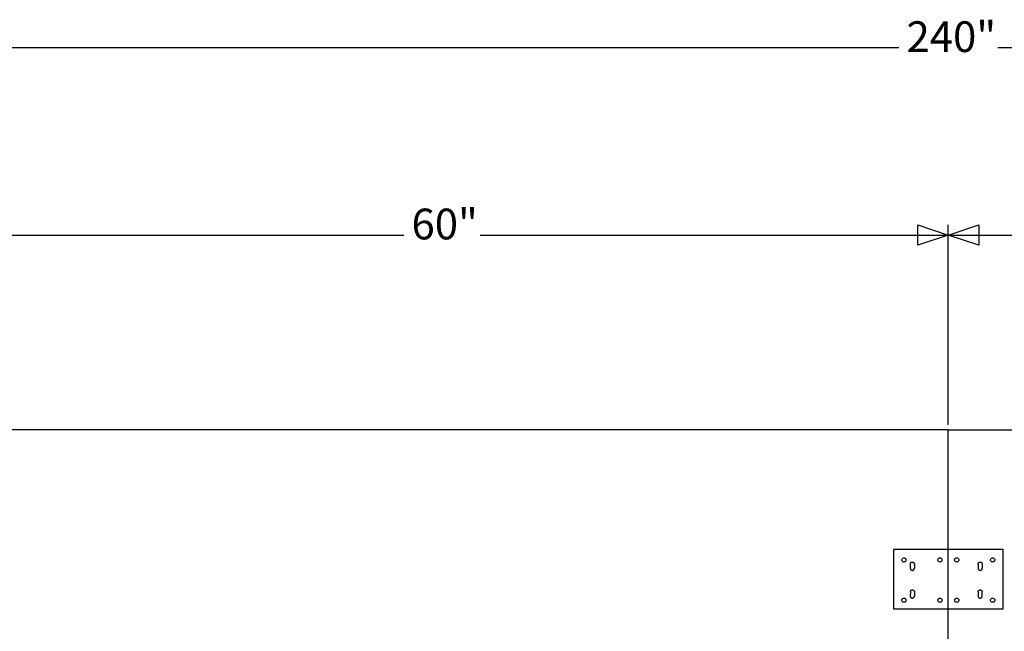
# Model space of a CAD drawing. Extents: x -132 to 132, y -42 to 42.
# Drawn here: x -43 to 15, y 6 to 42 of the extents above; entities that cross this region are included whole.
import ezdxf

# ---------------------------------------------------------------- set-up
doc = ezdxf.new("R2010")
doc.units = 0
doc.header["$MEASUREMENT"] = 0
doc.layers.get('0').update_dxf_attribs({"linetype": 'CONTINUOUS'})
doc.styles.add('ARIAL', font='Arial')

msp = doc.modelspace()

# ---------------------------------------------------------------- linework, layer by layer
for p, q in [((8.782, 40.734), (-108.291, 40.734)), ((131.719, 40.734), (14.646, 40.734)), ((11.709, 18.407), (11.709, 30.238)), ((11.709, 18.407), (11.709, 30.238)), ((-48.291, 29.637), (-20.547, 29.637)), ((-16.035, 29.637), (11.709, 29.637)), ((11.709, 29.637), (39.453, 29.637)), ((11.709, 18.106), (-48.291, 18.106)), ((11.709, 18.106), (71.709, 18.106)), ((11.709, 11.006), (11.709, 18.106)), ((8.459, 11.006), (8.459, 7.506)), ((11.709, 11.006), (8.459, 11.006)), ((8.991, 10.483), (9.017, 10.503)), ((9.017, 10.503), (9.047, 10.515)), ((9.047, 10.515), (9.08, 10.519)), ((9.08, 10.519), (9.112, 10.515)), ((9.112, 10.515), (9.142, 10.503)), ((9.142, 10.503), (9.168, 10.483)), ((11.121, 10.483), (11.146, 10.503)), ((11.146, 10.503), (11.177, 10.515)), ((11.177, 10.515), (11.209, 10.519)), ((11.209, 10.519), (11.241, 10.515)), ((11.241, 10.515), (11.271, 10.503)), ((11.271, 10.503), (11.297, 10.483)), ((14.959, 11.006), (11.709, 11.006)), ((11.709, 7.506), (11.709, 11.006)), ((12.121, 10.483), (12.146, 10.503)), ((12.146, 10.503), (12.177, 10.515)), ((12.177, 10.515), (12.209, 10.519)), ((12.209, 10.519), (12.241, 10.515)), ((12.241, 10.515), (12.271, 10.503)), ((12.271, 10.503), (12.297, 10.483)), ((14.25, 10.483), (14.276, 10.503)), ((14.276, 10.503), (14.306, 10.515)), ((14.306, 10.515), (14.338, 10.519)), ((14.338, 10.519), (14.371, 10.515)), ((14.371, 10.515), (14.401, 10.503)), ((14.401, 10.503), (14.427, 10.483)), ((14.959, 7.506), (14.959, 11.006)), ((8.955, 10.394), (8.959, 10.427)), ((8.959, 10.362), (8.955, 10.394)), ((8.959, 10.427), (8.971, 10.457)), ((8.971, 10.332), (8.959, 10.362)), ((8.971, 10.457), (8.991, 10.483)), ((8.991, 10.306), (8.971, 10.332)), ((9.017, 10.286), (8.991, 10.306)), ((9.047, 10.274), (9.017, 10.286)), ((9.08, 10.269), (9.047, 10.274)), ((9.112, 10.274), (9.08, 10.269)), ((9.142, 10.286), (9.112, 10.274)), ((9.168, 10.306), (9.142, 10.286)), ((9.168, 10.483), (9.188, 10.457)), ((9.188, 10.332), (9.168, 10.306)), ((9.188, 10.457), (9.2, 10.427)), ((9.2, 10.362), (9.188, 10.332)), ((9.2, 10.427), (9.205, 10.394)), ((9.205, 10.394), (9.2, 10.362)), ((9.459, 10.149), (9.46, 10.164)), ((9.459, 10.149), (9.46, 10.164)), ((9.459, 10.149), (9.459, 9.899)), ((9.459, 10.149), (9.459, 9.899)), ((9.46, 10.164), (9.463, 10.18)), ((9.46, 10.164), (9.463, 10.18)), ((9.463, 10.18), (9.468, 10.195)), ((9.463, 10.18), (9.468, 10.195)), ((9.468, 10.195), (9.475, 10.209)), ((9.468, 10.195), (9.475, 10.209)), ((9.475, 10.209), (9.484, 10.222)), ((9.475, 10.209), (9.484, 10.222)), ((9.484, 10.222), (9.494, 10.234)), ((9.484, 10.222), (9.494, 10.234)), ((9.494, 10.234), (9.506, 10.244)), ((9.494, 10.234), (9.506, 10.244)), ((9.506, 10.244), (9.519, 10.253)), ((9.506, 10.244), (9.519, 10.253)), ((9.519, 10.253), (9.533, 10.26)), ((9.519, 10.253), (9.533, 10.26)), ((9.533, 10.26), (9.548, 10.265)), ((9.533, 10.26), (9.548, 10.265)), ((9.548, 10.265), (9.564, 10.268)), ((9.548, 10.265), (9.564, 10.268)), ((9.564, 10.268), (9.58, 10.269)), ((9.564, 10.268), (9.58, 10.269)), ((9.58, 10.269), (9.595, 10.268)), ((9.58, 10.269), (9.595, 10.268)), ((9.595, 10.268), (9.611, 10.265)), ((9.595, 10.268), (9.611, 10.265)), ((9.611, 10.265), (9.626, 10.26)), ((9.611, 10.265), (9.626, 10.26)), ((9.626, 10.26), (9.64, 10.253)), ((9.626, 10.26), (9.64, 10.253)), ((9.64, 10.253), (9.653, 10.244)), ((9.64, 10.253), (9.653, 10.244)), ((9.653, 10.244), (9.665, 10.234)), ((9.653, 10.244), (9.665, 10.234)), ((9.665, 10.234), (9.675, 10.222)), ((9.665, 10.234), (9.675, 10.222)), ((9.675, 10.222), (9.684, 10.209)), ((9.675, 10.222), (9.684, 10.209)), ((9.684, 10.209), (9.691, 10.195)), ((9.684, 10.209), (9.691, 10.195)), ((9.691, 10.195), (9.696, 10.18)), ((9.691, 10.195), (9.696, 10.18)), ((9.696, 10.18), (9.699, 10.164)), ((9.696, 10.18), (9.699, 10.164)), ((9.699, 10.164), (9.7, 10.149)), ((9.699, 10.164), (9.7, 10.149)), ((9.7, 10.149), (9.7, 9.899)), ((9.7, 10.149), (9.7, 9.899)), ((11.084, 10.394), (11.088, 10.427)), ((11.088, 10.362), (11.084, 10.394)), ((11.084, 10.394), (11.088, 10.394)), ((11.088, 10.427), (11.101, 10.457)), ((11.101, 10.332), (11.088, 10.362)), ((11.101, 10.457), (11.121, 10.483)), ((11.121, 10.306), (11.101, 10.332)), ((11.146, 10.286), (11.121, 10.306)), ((11.177, 10.274), (11.146, 10.286)), ((11.209, 10.269), (11.177, 10.274)), ((11.241, 10.274), (11.209, 10.269)), ((11.271, 10.286), (11.241, 10.274)), ((11.297, 10.306), (11.271, 10.286)), ((11.297, 10.483), (11.317, 10.457)), ((11.317, 10.332), (11.297, 10.306)), ((11.317, 10.457), (11.33, 10.427)), ((11.33, 10.362), (11.317, 10.332)), ((11.33, 10.427), (11.334, 10.394)), ((11.334, 10.394), (11.33, 10.362)), ((12.084, 10.394), (12.088, 10.427)), ((12.088, 10.362), (12.084, 10.394)), ((12.084, 10.394), (12.088, 10.394)), ((12.088, 10.427), (12.101, 10.457)), ((12.101, 10.332), (12.088, 10.362)), ((12.101, 10.457), (12.121, 10.483)), ((12.121, 10.306), (12.101, 10.332)), ((12.146, 10.286), (12.121, 10.306)), ((12.177, 10.274), (12.146, 10.286)), ((12.209, 10.269), (12.177, 10.274)), ((12.241, 10.274), (12.209, 10.269)), ((12.271, 10.286), (12.241, 10.274)), ((12.297, 10.306), (12.271, 10.286)), ((12.297, 10.483), (12.317, 10.457)), ((12.317, 10.332), (12.297, 10.306)), ((12.317, 10.457), (12.33, 10.427)), ((12.33, 10.362), (12.317, 10.332)), ((12.33, 10.427), (12.334, 10.394)), ((12.334, 10.394), (12.33, 10.362)), ((13.476, 10.149), (13.477, 10.164)), ((13.476, 10.149), (13.477, 10.164)), ((13.476, 10.149), (13.476, 9.899)), ((13.476, 10.149), (13.476, 9.899)), ((13.477, 10.164), (13.48, 10.18)), ((13.477, 10.164), (13.48, 10.18)), ((13.48, 10.18), (13.485, 10.195)), ((13.48, 10.18), (13.485, 10.195)), ((13.485, 10.195), (13.492, 10.209)), ((13.485, 10.195), (13.492, 10.209)), ((13.492, 10.209), (13.501, 10.222)), ((13.492, 10.209), (13.501, 10.222)), ((13.501, 10.222), (13.511, 10.234)), ((13.501, 10.222), (13.511, 10.234)), ((13.511, 10.234), (13.523, 10.244)), ((13.511, 10.234), (13.523, 10.244)), ((13.523, 10.244), (13.536, 10.253)), ((13.523, 10.244), (13.536, 10.253)), ((13.536, 10.253), (13.55, 10.26)), ((13.536, 10.253), (13.55, 10.26)), ((13.55, 10.26), (13.565, 10.265)), ((13.55, 10.26), (13.565, 10.265)), ((13.565, 10.265), (13.581, 10.268)), ((13.565, 10.265), (13.581, 10.268)), ((13.581, 10.268), (13.597, 10.269)), ((13.581, 10.268), (13.597, 10.269)), ((13.597, 10.269), (13.612, 10.268)), ((13.597, 10.269), (13.612, 10.268)), ((13.612, 10.268), (13.628, 10.265)), ((13.612, 10.268), (13.628, 10.265)), ((13.628, 10.265), (13.643, 10.26)), ((13.628, 10.265), (13.643, 10.26)), ((13.643, 10.26), (13.657, 10.253)), ((13.643, 10.26), (13.657, 10.253)), ((13.657, 10.253), (13.67, 10.244)), ((13.657, 10.253), (13.67, 10.244)), ((13.67, 10.244), (13.682, 10.234)), ((13.67, 10.244), (13.682, 10.234)), ((13.682, 10.234), (13.692, 10.222)), ((13.682, 10.234), (13.692, 10.222)), ((13.692, 10.222), (13.701, 10.209)), ((13.692, 10.222), (13.701, 10.209)), ((13.701, 10.209), (13.708, 10.195)), ((13.701, 10.209), (13.708, 10.195)), ((13.708, 10.195), (13.713, 10.18)), ((13.708, 10.195), (13.713, 10.18)), ((13.713, 10.18), (13.716, 10.164)), ((13.713, 10.18), (13.716, 10.164)), ((13.716, 10.164), (13.717, 10.149)), ((13.716, 10.164), (13.717, 10.149)), ((13.717, 10.149), (13.717, 9.899)), ((13.717, 10.149), (13.717, 9.899)), ((14.213, 10.394), (14.217, 10.427)), ((14.217, 10.362), (14.213, 10.394)), ((14.213, 10.394), (14.217, 10.394)), ((14.217, 10.427), (14.23, 10.457)), ((14.23, 10.332), (14.217, 10.362)), ((14.23, 10.457), (14.25, 10.483)), ((14.25, 10.306), (14.23, 10.332)), ((14.276, 10.286), (14.25, 10.306)), ((14.306, 10.274), (14.276, 10.286)), ((14.338, 10.269), (14.306, 10.274)), ((14.371, 10.274), (14.338, 10.269)), ((14.401, 10.286), (14.371, 10.274)), ((14.427, 10.306), (14.401, 10.286)), ((14.427, 10.483), (14.446, 10.457)), ((14.446, 10.332), (14.427, 10.306)), ((14.446, 10.457), (14.459, 10.427)), ((14.459, 10.362), (14.446, 10.332)), ((14.459, 10.427), (14.463, 10.394)), ((14.463, 10.394), (14.459, 10.362)), ((9.459, 9.899), (9.46, 9.883)), ((9.459, 9.899), (9.46, 9.883)), ((9.46, 9.883), (9.463, 9.867)), ((9.46, 9.883), (9.463, 9.867)), ((9.463, 9.867), (9.468, 9.852)), ((9.463, 9.867), (9.468, 9.852)), ((9.468, 9.852), (9.475, 9.838)), ((9.468, 9.852), (9.475, 9.838)), ((9.475, 9.838), (9.484, 9.825)), ((9.475, 9.838), (9.484, 9.825)), ((9.484, 9.825), (9.494, 9.813)), ((9.484, 9.825), (9.494, 9.813)), ((9.494, 9.813), (9.506, 9.803)), ((9.494, 9.813), (9.506, 9.803)), ((9.506, 9.803), (9.519, 9.794)), ((9.506, 9.803), (9.519, 9.794)), ((9.519, 9.794), (9.533, 9.787)), ((9.519, 9.794), (9.533, 9.787)), ((9.533, 9.787), (9.548, 9.782)), ((9.533, 9.787), (9.548, 9.782)), ((9.548, 9.782), (9.564, 9.779)), ((9.548, 9.782), (9.564, 9.779)), ((9.564, 9.779), (9.58, 9.778)), ((9.564, 9.779), (9.58, 9.778)), ((9.58, 9.778), (9.595, 9.779)), ((9.58, 9.778), (9.595, 9.779)), ((9.595, 9.779), (9.611, 9.782)), ((9.595, 9.779), (9.611, 9.782)), ((9.611, 9.782), (9.626, 9.787)), ((9.611, 9.782), (9.626, 9.787)), ((9.626, 9.787), (9.64, 9.794)), ((9.626, 9.787), (9.64, 9.794)), ((9.64, 9.794), (9.653, 9.803)), ((9.64, 9.794), (9.653, 9.803)), ((9.653, 9.803), (9.665, 9.813)), ((9.653, 9.803), (9.665, 9.813)), ((9.665, 9.813), (9.675, 9.825)), ((9.665, 9.813), (9.675, 9.825)), ((9.675, 9.825), (9.684, 9.838)), ((9.675, 9.825), (9.684, 9.838)), ((9.684, 9.838), (9.691, 9.852)), ((9.684, 9.838), (9.691, 9.852)), ((9.691, 9.852), (9.696, 9.867)), ((9.691, 9.852), (9.696, 9.867)), ((9.696, 9.867), (9.699, 9.883)), ((9.696, 9.867), (9.699, 9.883)), ((9.699, 9.883), (9.7, 9.899)), ((9.699, 9.883), (9.7, 9.899)), ((13.476, 9.899), (13.477, 9.883)), ((13.476, 9.899), (13.477, 9.883)), ((13.477, 9.883), (13.48, 9.867)), ((13.477, 9.883), (13.48, 9.867)), ((13.48, 9.867), (13.485, 9.852)), ((13.48, 9.867), (13.485, 9.852)), ((13.485, 9.852), (13.492, 9.838)), ((13.485, 9.852), (13.492, 9.838)), ((13.492, 9.838), (13.501, 9.825)), ((13.492, 9.838), (13.501, 9.825)), ((13.501, 9.825), (13.511, 9.813)), ((13.501, 9.825), (13.511, 9.813)), ((13.511, 9.813), (13.523, 9.803)), ((13.511, 9.813), (13.523, 9.803)), ((13.523, 9.803), (13.536, 9.794)), ((13.523, 9.803), (13.536, 9.794)), ((13.536, 9.794), (13.55, 9.787)), ((13.536, 9.794), (13.55, 9.787)), ((13.55, 9.787), (13.565, 9.782)), ((13.55, 9.787), (13.565, 9.782)), ((13.565, 9.782), (13.581, 9.779)), ((13.565, 9.782), (13.581, 9.779)), ((13.581, 9.779), (13.597, 9.778)), ((13.581, 9.779), (13.597, 9.778)), ((13.597, 9.778), (13.612, 9.779)), ((13.597, 9.778), (13.612, 9.779)), ((13.612, 9.779), (13.628, 9.782)), ((13.612, 9.779), (13.628, 9.782)), ((13.628, 9.782), (13.643, 9.787)), ((13.628, 9.782), (13.643, 9.787)), ((13.643, 9.787), (13.657, 9.794)), ((13.643, 9.787), (13.657, 9.794)), ((13.657, 9.794), (13.67, 9.803)), ((13.657, 9.794), (13.67, 9.803)), ((13.67, 9.803), (13.682, 9.813)), ((13.67, 9.803), (13.682, 9.813)), ((13.682, 9.813), (13.692, 9.825)), ((13.682, 9.813), (13.692, 9.825)), ((13.692, 9.825), (13.701, 9.838)), ((13.692, 9.825), (13.701, 9.838)), ((13.701, 9.838), (13.708, 9.852)), ((13.701, 9.838), (13.708, 9.852)), ((13.708, 9.852), (13.713, 9.867)), ((13.708, 9.852), (13.713, 9.867)), ((13.713, 9.867), (13.716, 9.883)), ((13.713, 9.867), (13.716, 9.883)), ((13.716, 9.883), (13.717, 9.899)), ((13.716, 9.883), (13.717, 9.899)), ((9.46, 8.518), (9.459, 8.252)), ((9.459, 8.252), (9.46, 8.237)), ((9.46, 8.518), (9.463, 8.534)), ((9.46, 8.237), (9.463, 8.221)), ((9.463, 8.534), (9.468, 8.549)), ((9.463, 8.221), (9.468, 8.206)), ((9.468, 8.549), (9.475, 8.563)), ((9.468, 8.206), (9.475, 8.192)), ((9.475, 8.563), (9.484, 8.576)), ((9.475, 8.192), (9.484, 8.179)), ((9.484, 8.576), (9.494, 8.588)), ((9.484, 8.179), (9.494, 8.167)), ((9.494, 8.588), (9.506, 8.598)), ((9.506, 8.598), (9.519, 8.607)), ((9.519, 8.607), (9.533, 8.614)), ((9.533, 8.614), (9.548, 8.619)), ((9.548, 8.619), (9.564, 8.622)), ((9.564, 8.622), (9.58, 8.623)), ((9.58, 8.623), (9.595, 8.622)), ((9.595, 8.622), (9.611, 8.619)), ((9.611, 8.619), (9.626, 8.614)), ((9.626, 8.614), (9.64, 8.607)), ((9.64, 8.607), (9.653, 8.598)), ((9.653, 8.598), (9.665, 8.588)), ((9.665, 8.588), (9.675, 8.576)), ((9.665, 8.167), (9.675, 8.179)), ((9.675, 8.576), (9.684, 8.563)), ((9.675, 8.179), (9.684, 8.192)), ((9.684, 8.563), (9.691, 8.549)), ((9.684, 8.192), (9.691, 8.206)), ((9.691, 8.549), (9.696, 8.534)), ((9.691, 8.206), (9.696, 8.221)), ((9.696, 8.534), (9.699, 8.518)), ((9.696, 8.221), (9.699, 8.237)), ((9.699, 8.518), (9.7, 8.252)), ((9.699, 8.237), (9.7, 8.252)), ((13.476, 8.502), (13.477, 8.518)), ((13.476, 8.502), (13.477, 8.237)), ((13.477, 8.518), (13.48, 8.534)), ((13.477, 8.237), (13.48, 8.221)), ((13.48, 8.534), (13.485, 8.549)), ((13.48, 8.221), (13.485, 8.206)), ((13.485, 8.549), (13.492, 8.563)), ((13.485, 8.206), (13.492, 8.192)), ((13.492, 8.563), (13.501, 8.576)), ((13.492, 8.192), (13.501, 8.179)), ((13.501, 8.576), (13.511, 8.588)), ((13.501, 8.179), (13.511, 8.167)), ((13.511, 8.588), (13.523, 8.598)), ((13.523, 8.598), (13.536, 8.607)), ((13.536, 8.607), (13.55, 8.614)), ((13.55, 8.614), (13.565, 8.619)), ((13.565, 8.619), (13.581, 8.622)), ((13.581, 8.622), (13.597, 8.623)), ((13.597, 8.623), (13.612, 8.622)), ((13.612, 8.622), (13.628, 8.619)), ((13.628, 8.619), (13.643, 8.614)), ((13.643, 8.614), (13.657, 8.607)), ((13.657, 8.607), (13.67, 8.598)), ((13.67, 8.598), (13.682, 8.588)), ((13.682, 8.588), (13.692, 8.576)), ((13.682, 8.167), (13.692, 8.179)), ((13.692, 8.576), (13.701, 8.563)), ((13.692, 8.179), (13.701, 8.192)), ((13.701, 8.563), (13.708, 8.549)), ((13.701, 8.192), (13.708, 8.206)), ((13.708, 8.549), (13.713, 8.534)), ((13.708, 8.206), (13.713, 8.221)), ((13.713, 8.534), (13.716, 8.518)), ((13.713, 8.221), (13.716, 8.237)), ((13.716, 8.518), (13.717, 8.502)), ((13.716, 8.237), (13.717, 8.502)), ((8.955, 8.011), (8.959, 8.043)), ((8.959, 7.979), (8.955, 8.011)), ((8.959, 8.043), (8.971, 8.073)), ((8.971, 7.948), (8.959, 7.979)), ((8.971, 8.073), (8.991, 8.099)), ((8.991, 7.922), (8.971, 7.948)), ((8.991, 8.099), (9.017, 8.119)), ((9.017, 7.903), (8.991, 7.922)), ((9.017, 8.119), (9.047, 8.132)), ((9.047, 7.89), (9.017, 7.903)), ((9.047, 8.132), (9.08, 8.136)), ((9.08, 7.886), (9.047, 7.89)), ((9.08, 8.136), (9.112, 8.132)), ((9.112, 7.89), (9.08, 7.886)), ((9.112, 8.132), (9.142, 8.119)), ((9.142, 7.903), (9.112, 7.89)), ((9.142, 8.119), (9.168, 8.099)), ((9.168, 7.922), (9.142, 7.903)), ((9.168, 8.099), (9.188, 8.073)), ((9.188, 7.948), (9.168, 7.922)), ((9.188, 8.073), (9.2, 8.043)), ((9.2, 7.979), (9.188, 7.948)), ((9.2, 8.043), (9.205, 8.011)), ((9.205, 8.011), (9.2, 7.979)), ((9.494, 8.167), (9.506, 8.157)), ((9.506, 8.157), (9.519, 8.148)), ((9.519, 8.148), (9.533, 8.141)), ((9.533, 8.141), (9.548, 8.136)), ((9.548, 8.136), (9.564, 8.133)), ((9.564, 8.133), (9.58, 8.132)), ((9.58, 8.132), (9.595, 8.133)), ((9.595, 8.133), (9.611, 8.136)), ((9.611, 8.136), (9.626, 8.141)), ((9.626, 8.141), (9.64, 8.148)), ((9.64, 8.148), (9.653, 8.157)), ((9.653, 8.157), (9.665, 8.167)), ((11.084, 8.011), (11.088, 8.043)), ((11.088, 7.979), (11.084, 8.011)), ((11.088, 8.043), (11.101, 8.073)), ((11.101, 7.948), (11.088, 7.979)), ((11.101, 8.073), (11.121, 8.099)), ((11.121, 7.922), (11.101, 7.948)), ((11.121, 8.099), (11.146, 8.119)), ((11.146, 7.903), (11.121, 7.922)), ((11.146, 8.119), (11.177, 8.132)), ((11.177, 7.89), (11.146, 7.903)), ((11.177, 8.132), (11.209, 8.136)), ((11.209, 7.886), (11.177, 7.89)), ((11.209, 8.136), (11.241, 8.132)), ((11.241, 7.89), (11.209, 7.886)), ((11.241, 8.132), (11.271, 8.119)), ((11.271, 7.903), (11.241, 7.89)), ((11.271, 8.119), (11.297, 8.099)), ((11.297, 7.922), (11.271, 7.903)), ((11.297, 8.099), (11.317, 8.073)), ((11.317, 7.948), (11.297, 7.922)), ((11.317, 8.073), (11.33, 8.043)), ((11.33, 7.979), (11.317, 7.948)), ((11.33, 8.043), (11.334, 8.011)), ((11.334, 8.011), (11.33, 7.979)), ((12.084, 8.011), (12.088, 8.043)), ((12.088, 7.979), (12.084, 8.011)), ((12.088, 8.043), (12.101, 8.073)), ((12.101, 7.948), (12.088, 7.979)), ((12.101, 8.073), (12.121, 8.099)), ((12.121, 7.922), (12.101, 7.948)), ((12.121, 8.099), (12.146, 8.119)), ((12.146, 7.903), (12.121, 7.922)), ((12.146, 8.119), (12.177, 8.132)), ((12.177, 7.89), (12.146, 7.903)), ((12.177, 8.132), (12.209, 8.136)), ((12.209, 7.886), (12.177, 7.89)), ((12.209, 8.136), (12.241, 8.132)), ((12.241, 7.89), (12.209, 7.886)), ((12.241, 8.132), (12.271, 8.119)), ((12.271, 7.903), (12.241, 7.89)), ((12.271, 8.119), (12.297, 8.099)), ((12.297, 7.922), (12.271, 7.903)), ((12.297, 8.099), (12.317, 8.073)), ((12.317, 7.948), (12.297, 7.922)), ((12.317, 8.073), (12.33, 8.043)), ((12.33, 7.979), (12.317, 7.948)), ((12.33, 8.043), (12.334, 8.011)), ((12.334, 8.011), (12.33, 7.979)), ((13.511, 8.167), (13.523, 8.157)), ((13.523, 8.157), (13.536, 8.148)), ((13.536, 8.148), (13.55, 8.141)), ((13.55, 8.141), (13.565, 8.136)), ((13.565, 8.136), (13.581, 8.133)), ((13.581, 8.133), (13.597, 8.132)), ((13.597, 8.132), (13.612, 8.133)), ((13.612, 8.133), (13.628, 8.136)), ((13.628, 8.136), (13.643, 8.141)), ((13.643, 8.141), (13.657, 8.148)), ((13.657, 8.148), (13.67, 8.157)), ((13.67, 8.157), (13.682, 8.167)), ((14.213, 8.011), (14.217, 8.043)), ((14.217, 7.979), (14.213, 8.011)), ((14.217, 8.043), (14.23, 8.073)), ((14.23, 7.948), (14.217, 7.979)), ((14.23, 8.073), (14.25, 8.099)), ((14.25, 7.922), (14.23, 7.948)), ((14.25, 8.099), (14.276, 8.119)), ((14.276, 7.903), (14.25, 7.922)), ((14.276, 8.119), (14.306, 8.132)), ((14.306, 7.89), (14.276, 7.903)), ((14.306, 8.132), (14.338, 8.136)), ((14.338, 7.886), (14.306, 7.89)), ((14.338, 8.136), (14.371, 8.132)), ((14.371, 7.89), (14.338, 7.886)), ((14.371, 8.132), (14.401, 8.119)), ((14.401, 7.903), (14.371, 7.89)), ((14.401, 8.119), (14.427, 8.099)), ((14.427, 7.922), (14.401, 7.903)), ((14.427, 8.099), (14.446, 8.073)), ((14.446, 7.948), (14.427, 7.922)), ((14.446, 8.073), (14.459, 8.043)), ((14.459, 7.979), (14.446, 7.948)), ((14.459, 8.043), (14.463, 8.011)), ((14.463, 8.011), (14.459, 7.979)), ((8.459, 7.506), (11.709, 7.506)), ((11.709, 7.506), (14.959, 7.506)), ((11.709, 5.325), (11.709, 7.506))]:
    msp.add_line(p, q)

# ---------------------------------------------------------------- texts
at = {"char_height": 1.8202, "attachment_point": 7, "style": 'ARIAL'}
for s, insert in [('240"', (9.233, 39.911)), ('60"', (-20.096, 28.814))]:
    msp.add_mtext(s, dxfattribs=dict(at, insert=insert))

# ---------------------------------------------------------------- meshes
mesh = msp.add_polyface()
corners = [(11.709, 29.637), (9.904, 29.035), (9.904, 30.238)]
mesh.append_faces([[corners[k] for k in face] for face in [(0, 1, 2)]])
mesh = msp.add_polyface()
corners = [(13.513, 29.035), (11.709, 29.637), (13.513, 30.238)]
mesh.append_faces([[corners[k] for k in face] for face in [(0, 1, 2)]])

doc.saveas('drawing.dxf')
